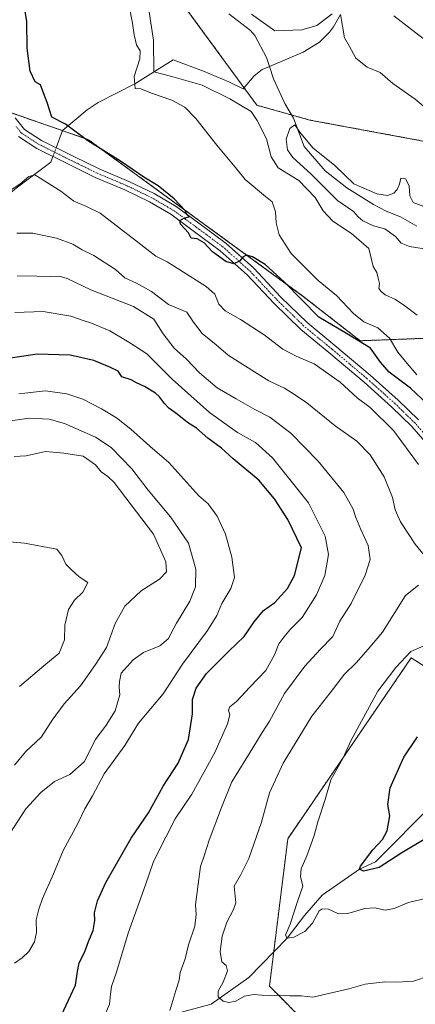
# Model space of a CAD drawing. Units: metres. Extents: x 590423 to 593867, y 4726710 to 4729068.
# Drawn here: x 593449 to 593592, y 4728182 to 4728538 of the extents above; entities that cross this region are included whole.
import ezdxf

# ---------------------------------------------------------------- set-up
doc = ezdxf.new("R2010")
doc.units = ezdxf.units.M
doc.header["$MEASUREMENT"] = 0
doc.linetypes.add('TRAZO_Y_PUNTO', pattern=[1, 0.5, -0.25, 0, -0.25])
doc.linetypes.add('TRAZOS', pattern=[0.75, 0.5, -0.25])
for name, color, linetype, lineweight in [('Arbolado forestal', 92, 'TRAZOS', 0), ('Arbolado forestal CxS', 92, 'Continuous', 0), ('Camino', 19, 'Continuous', 0), ('Camino Cxs', 19, 'Continuous', 0), ('Camino eje', 39, 'TRAZO_Y_PUNTO', 13), ('Corriente natural lineal', 142, 'Continuous', 13), ('Corriente natural lineal oculto', 19, 'TRAZO_Y_PUNTO', 13), ('Curva de nivel maestra', 36, 'Continuous', 30), ('Curva de nivel normal', 36, 'Continuous', 0)]:
    doc.layers.add(name, color=color, linetype=linetype, lineweight=lineweight)

# ---------------------------------------------------------------- blocks, each defined once
blk = doc.blocks.new('*U152')
at = {"layer": 'Arbolado forestal CxS', "color": 92, "linetype": 'Continuous', "lineweight": 0}
blk.add_polyline3d([(593842.34, 4728541.68, 506.65), (593845.74, 4728290.39, 452.78), (593845.31, 4728290.32, 452.79), (593845.29, 4728290.32, 452.79), (593840.24, 4728289.52, 452.71), (593839.75, 4728289.39, 452.68), (593835.47, 4728287.91, 452.42), (593839.62, 4728298.71, 453.08), (593813.44, 4728321.98, 455.89), (593806.57, 4728336.65, 456.89), (593804.13, 4728341.86, 457.28), (593803.72, 4728341.63, 457.17), (593780.28, 4728328.47, 454.28), (593747.69, 4728339.54, 448.29), (593707.66, 4728375.33, 452.42), (593688.13, 4728401.01, 456.59), (593644.99, 4728473.4, 463.95), (593617.15, 4728490.36, 464.3), (593554.18, 4728502.04, 463.52), (593535.02, 4728507.4, 463.68), (593507.01, 4728545.62, 463.57)], dxfattribs=at)
blk = doc.blocks.new('*U155')
at = {"layer": 'Arbolado forestal CxS', "color": 92, "linetype": 'Continuous', "lineweight": 0}
for points in [[(593507.01, 4728545.62, 463.57), (593535.02, 4728507.4, 463.68), (593554.18, 4728502.04, 463.52), (593617.15, 4728490.36, 464.3)], [(593553.94, 4728174.2, 487.83), (593539.55, 4728188.69, 484.44), (593546.19, 4728242.05, 481.34), (593590.85, 4728307.47, 479.44), (593613.69, 4728292.93, 471.5), (593713.39, 4728329.28, 456.63), (593647.41, 4728404.35, 459.84), (593612.3, 4728423.73, 463.1), (593572.39, 4728422.19, 474.48), (593551.77, 4728438.27, 474.5), (593474.08, 4728494.96, 474.7), (593444.87, 4728505.1, 478.61)]]:
    blk.add_polyline3d(points, dxfattribs=at)
blk = doc.blocks.new('*U169')
at = {"layer": 'Curva de nivel normal', "color": 36, "linetype": 'Continuous', "lineweight": 0}
blk.add_polyline3d([(593479.45, 4728176.84, 495), (593481.69, 4728182.16, 495), (593482.01, 4728185.76, 495), (593482.42, 4728188.51, 495), (593484.2, 4728193.8, 495), (593488.46, 4728207.92, 495), (593494.7, 4728225.33, 495), (593497.56, 4728233.85, 495), (593502.12, 4728242.59, 495), (593505.49, 4728249.24, 495), (593511.49, 4728258.17, 495), (593519.85, 4728273.19, 495), (593524.36, 4728283.59, 495), (593525.19, 4728286.88, 495), (593524.77, 4728288.54, 495), (593525.18, 4728289.7, 495), (593527.65, 4728291.68, 495), (593532.45, 4728296.88, 495), (593538.19, 4728302.86, 495), (593541.4, 4728308.55, 495), (593542.92, 4728312.54, 495), (593544.8, 4728315, 495), (593547.19, 4728317.89, 495), (593551.37, 4728322.06, 495), (593556.56, 4728330.22, 495), (593559.6, 4728337.32, 495), (593560.95, 4728344.87, 495), (593559.75, 4728351.49, 495), (593553.73, 4728363.55, 495), (593540.71, 4728379.79, 495), (593534.54, 4728385.36, 495), (593527.97, 4728389.04, 495), (593517.88, 4728396.27, 495), (593504.33, 4728408.36, 495), (593495.24, 4728417.53, 495), (593488.67, 4728421.66, 495), (593481.86, 4728425.76, 495), (593475.19, 4728428.62, 495), (593472.53, 4728429.36, 495), (593467.67, 4728431.08, 495), (593457.72, 4728432.76, 495), (593447.4, 4728432.45, 495)], dxfattribs=at)
blk = doc.blocks.new('*U171')
at = {"layer": 'Curva de nivel normal', "color": 36, "linetype": 'Continuous', "lineweight": 0}
blk.add_polyline3d([(593447.33, 4728196.98, 505), (593450.07, 4728198.91, 505), (593452.56, 4728201.24, 505), (593454.58, 4728204.7, 505), (593455.33, 4728208.1, 505), (593455.13, 4728212.7, 505), (593456.11, 4728216.57, 505), (593457.4, 4728220.43, 505), (593461.46, 4728229.37, 505), (593464.97, 4728237.77, 505), (593470.17, 4728247.57, 505), (593472.78, 4728252.9, 505), (593475.51, 4728257.57, 505), (593479.73, 4728265.54, 505), (593487.28, 4728275.78, 505), (593492.18, 4728283.86, 505), (593501.09, 4728294.45, 505), (593508.07, 4728305.21, 505), (593517.11, 4728317.39, 505), (593520.48, 4728322.8, 505), (593522.31, 4728327.18, 505), (593525.62, 4728332.56, 505), (593526.91, 4728336.56, 505), (593525.97, 4728343.89, 505), (593523.66, 4728352.2, 505), (593520.66, 4728358.79, 505), (593517.39, 4728363.21, 505), (593514.01, 4728366.07, 505), (593503.19, 4728378.1, 505), (593496.29, 4728384.02, 505), (593489.44, 4728390.16, 505), (593484.27, 4728394.33, 505), (593478.81, 4728397.54, 505), (593471.98, 4728401.05, 505), (593466.26, 4728402.96, 505), (593458.59, 4728404.05, 505), (593448.9, 4728402.96, 505)], dxfattribs=at)
blk = doc.blocks.new('*U176')
at = {"layer": 'Curva de nivel normal', "color": 36, "linetype": 'Continuous', "lineweight": 0}
blk.add_polyline3d([(593449.12, 4728297.14, 520), (593457.94, 4728304.61, 520), (593463.52, 4728309.16, 520), (593465.44, 4728313.96, 520), (593465.52, 4728319.36, 520), (593466.87, 4728324.94, 520), (593469.03, 4728328.36, 520), (593472.05, 4728331.22, 520), (593473.89, 4728334.75, 520), (593470.73, 4728336.8, 520), (593467.81, 4728339.39, 520), (593465.86, 4728341.37, 520), (593464.4, 4728344.56, 520), (593462.59, 4728346.77, 520), (593450.93, 4728349, 520), (593439.8, 4728349.94, 520)], dxfattribs=at)
blk = doc.blocks.new('*U189')
at = {"layer": 'Curva de nivel normal', "color": 36, "linetype": 'Continuous', "lineweight": 0}
for points in [[(593597.35, 4728192.39, 485), (593591.65, 4728190.52, 485), (593585.62, 4728190.08, 485), (593581.29, 4728190.23, 485), (593574.13, 4728189.36, 485), (593568.24, 4728187.74, 485), (593555.23, 4728184.73, 485), (593551.16, 4728185.16, 485), (593546.9, 4728185.21, 485), (593543.14, 4728185.48, 485), (593539.78, 4728185.2, 485), (593533.8, 4728185.66, 485), (593530.55, 4728185.02, 485), (593527.44, 4728183.26, 485), (593524.89, 4728182.74, 485), (593522.79, 4728183.3, 485), (593521.02, 4728184.81, 485), (593521.01, 4728186.92, 485), (593522.78, 4728190.18, 485), (593524.32, 4728194.29, 485), (593523.88, 4728196.12, 485), (593522.28, 4728197.46, 485), (593521.76, 4728201.24, 485), (593522.47, 4728206.73, 485), (593524.09, 4728211.89, 485), (593526.52, 4728216.4, 485), (593527.36, 4728218.9, 485), (593527.18, 4728221.23, 485), (593526.74, 4728224.9, 485), (593529.1, 4728228.9, 485), (593532.08, 4728234.9, 485), (593536.62, 4728248.01, 485), (593539.62, 4728258.64, 485), (593544.54, 4728269.4, 485), (593554.93, 4728286.42, 485), (593561.52, 4728294.81, 485), (593566.66, 4728301.61, 485), (593570.86, 4728305.67, 485), (593575.2, 4728310.61, 485), (593580.42, 4728316.83, 485), (593588.81, 4728330.03, 485), (593593.41, 4728333.75, 485)], [(593595.47, 4728344.6, 485), (593592.29, 4728348.58, 485), (593586.97, 4728356.71, 485), (593584.97, 4728361.08, 485), (593584.09, 4728365.55, 485), (593581, 4728373.02, 485), (593575.95, 4728380.92, 485), (593571.1, 4728385.84, 485), (593563.34, 4728391.41, 485), (593553.03, 4728399.7, 485), (593548.62, 4728402.73, 485), (593545.04, 4728405.04, 485), (593539.36, 4728407.76, 485), (593529.92, 4728413.65, 485), (593524.58, 4728416.97, 485), (593520.33, 4728420.76, 485), (593515.15, 4728424.86, 485), (593512.08, 4728428.89, 485), (593509.64, 4728432.53, 485), (593503.01, 4728435.32, 485), (593496.86, 4728439.97, 485), (593491.43, 4728443.08, 485), (593487.24, 4728444.96, 485), (593483.81, 4728448.04, 485), (593476.07, 4728453.02, 485), (593471.81, 4728455.09, 485), (593468.4, 4728457.12, 485), (593462.5, 4728459.37, 485), (593453.91, 4728461.15, 485), (593448.16, 4728461.14, 485)]]:
    blk.add_polyline3d(points, dxfattribs=at)
blk = doc.blocks.new('*U208')
at = {"layer": 'Curva de nivel normal', "color": 36, "linetype": 'Continuous', "lineweight": 0}
blk.add_polyline3d([(593444.35, 4728241.9, 510), (593451.46, 4728252.9, 510), (593456.81, 4728258.82, 510), (593461.83, 4728262.73, 510), (593467.36, 4728265.23, 510), (593472.5, 4728269.9, 510), (593476.67, 4728277.9, 510), (593480.45, 4728283.09, 510), (593483.74, 4728288.36, 510), (593485.42, 4728294.09, 510), (593485.22, 4728296.89, 510), (593485.31, 4728298.96, 510), (593485.94, 4728301.94, 510), (593490.19, 4728306.8, 510), (593493.98, 4728309.37, 510), (593499.86, 4728311.87, 510), (593502.9, 4728314.38, 510), (593505.9, 4728319.99, 510), (593510.7, 4728327.96, 510), (593512.81, 4728333.22, 510), (593512.94, 4728339.6, 510), (593510.29, 4728348.93, 510), (593503.71, 4728358.46, 510), (593495.62, 4728368.16, 510), (593489.82, 4728375.82, 510), (593482.25, 4728383.63, 510), (593476.59, 4728387.32, 510), (593465.46, 4728392.27, 510), (593459.83, 4728393.89, 510), (593452.65, 4728394.21, 510), (593445.06, 4728393.11, 510)], dxfattribs=at)
blk = doc.blocks.new('*U216')
at = {"layer": 'Curva de nivel normal', "color": 36, "linetype": 'Continuous', "lineweight": 0}
blk.add_polyline3d([(593447.27, 4728268.62, 515), (593451.34, 4728273.45, 515), (593457.08, 4728278.95, 515), (593460.92, 4728284.89, 515), (593465.26, 4728290.89, 515), (593471.16, 4728297.39, 515), (593476.57, 4728305.09, 515), (593480.62, 4728311.22, 515), (593483.69, 4728319.96, 515), (593487.29, 4728326.19, 515), (593493.15, 4728331.68, 515), (593499.79, 4728335.9, 515), (593502.34, 4728338.66, 515), (593502.04, 4728342.27, 515), (593497.62, 4728352.18, 515), (593483.36, 4728370.87, 515), (593481.06, 4728373.12, 515), (593478.71, 4728374.77, 515), (593476.6, 4728377.36, 515), (593472.19, 4728380.45, 515), (593465.15, 4728381.51, 515), (593458.49, 4728382.14, 515), (593451.49, 4728380.55, 515), (593447.16, 4728380.32, 515)], dxfattribs=at)
blk = doc.blocks.new('*U229')
at = {"layer": 'Curva de nivel maestra', "color": 36, "linetype": 'Continuous', "lineweight": 30}
blk.add_polyline3d([(593464.36, 4728178.22, 500), (593469.36, 4728189, 500), (593470.15, 4728193.97, 500), (593470.77, 4728197.1, 500), (593472.65, 4728200.91, 500), (593474.05, 4728204.9, 500), (593475.81, 4728208.87, 500), (593476.44, 4728212.45, 500), (593476.24, 4728215.2, 500), (593477.38, 4728219.57, 500), (593480.39, 4728226.23, 500), (593489.48, 4728242.23, 500), (593495.84, 4728251.36, 500), (593501.07, 4728261.07, 500), (593506.58, 4728269.36, 500), (593510.23, 4728277.9, 500), (593511.66, 4728287.22, 500), (593511.77, 4728292.45, 500), (593513.05, 4728296.45, 500), (593516.77, 4728301.78, 500), (593524.83, 4728309.89, 500), (593530.45, 4728315.22, 500), (593534, 4728320.56, 500), (593537.45, 4728324.56, 500), (593541.46, 4728327.56, 500), (593546.05, 4728332.56, 500), (593548.62, 4728337.22, 500), (593551.17, 4728347.25, 500), (593546.24, 4728357.53, 500), (593541.37, 4728364.97, 500), (593535.68, 4728371.71, 500), (593526.47, 4728379.53, 500), (593522.22, 4728383.29, 500), (593517.2, 4728386.94, 500), (593513.14, 4728390.53, 500), (593509.95, 4728392.68, 500), (593506.14, 4728395.68, 500), (593503.11, 4728397.76, 500), (593501.55, 4728399.52, 500), (593499.77, 4728401.89, 500), (593498.28, 4728403.22, 500), (593494.36, 4728405.67, 500), (593491.46, 4728406.96, 500), (593489.49, 4728408.07, 500), (593486.15, 4728409.19, 500), (593484.85, 4728411.15, 500), (593481.82, 4728412.6, 500), (593476.05, 4728415.06, 500), (593467.49, 4728416.97, 500), (593455.49, 4728417.36, 500), (593445.83, 4728415.85, 500)], dxfattribs=at)

msp = doc.modelspace()

# ---------------------------------------------------------------- linework, layer by layer
at = {"layer": 'Arbolado forestal', "color": 92, "linetype": 'TRAZOS', "lineweight": 0}
for points in [[(593835.47, 4728287.91, 452.42), (593839.62, 4728298.71, 453.08), (593813.44, 4728321.98, 455.89), (593806.57, 4728336.65, 456.89), (593805.31, 4728339.35, 456.96), (593804.13, 4728341.86, 457.28), (593803.74, 4728341.65, 457.17), (593803.72, 4728341.63, 457.17), (593780.27, 4728328.48, 454.28), (593749.73, 4728338.84, 448.09), (593747.69, 4728339.54, 448.29), (593723.27, 4728361.38, 450.49), (593707.66, 4728375.34, 452.42), (593688.13, 4728401.01, 456.59), (593644.99, 4728473.4, 463.95), (593617.15, 4728490.36, 464.3), (593554.17, 4728502.04, 463.52), (593547.58, 4728503.89, 460.99), (593535.02, 4728507.4, 463.68), (593530.37, 4728513.74, 464.75), (593507.01, 4728545.62, 463.57)], [(593814, 4728211.45, 453.06), (593813.08, 4728211.93, 453.16), (593796.47, 4728209.85, 458.22), (593777.77, 4728207.77, 460.68), (593761.16, 4728188.04, 467.66), (593757, 4728172.46, 472.25), (593553.94, 4728174.2, 487.83), (593539.55, 4728188.69, 484.44), (593541.09, 4728201.06, 481.32), (593546.19, 4728242.05, 481.34), (593590.84, 4728307.47, 479.44), (593613.69, 4728292.93, 471.5), (593626.32, 4728297.54, 469.68), (593628, 4728298.15, 469.53), (593629.67, 4728298.76, 469.36), (593713.39, 4728329.28, 456.63), (593647.41, 4728404.35, 459.84), (593612.3, 4728423.73, 463.1), (593572.39, 4728422.2, 474.48), (593551.77, 4728438.27, 474.5), (593474.08, 4728494.96, 474.7), (593464.7, 4728498.22, 475.93), (593446.67, 4728504.47, 478.33)]]:
    msp.add_polyline3d(points, dxfattribs=at)
at = {"layer": 'Arbolado forestal CxS', "color": 92, "linetype": 'Continuous', "lineweight": 0}
msp.add_polyline3d([(593444.87, 4728505.1, 478.61), (593474.08, 4728494.96, 474.7), (593551.77, 4728438.27, 474.5), (593572.39, 4728422.19, 474.48), (593612.3, 4728423.73, 463.1), (593647.41, 4728404.35, 459.84), (593713.39, 4728329.28, 456.63), (593613.69, 4728292.93, 471.5), (593590.85, 4728307.47, 479.44), (593546.19, 4728242.05, 481.34), (593539.55, 4728188.69, 484.44), (593553.94, 4728174.2, 487.83)], dxfattribs=at)
at = {"layer": 'Camino', "color": 19, "linetype": 'Continuous', "lineweight": 0}
for points in [[(593447.52, 4728502.82, 477.99), (593450.99, 4728498.63, 477.42), (593457.04, 4728494.69, 476.8), (593468.78, 4728488.85, 476.21), (593477.93, 4728484.36, 475.92), (593488.68, 4728479.85, 475.64), (593497.79, 4728475.45, 475.23), (593505.78, 4728470.79, 474.91), (593514.02, 4728464.72, 474.62), (593523.84, 4728457.42, 474.51), (593533.84, 4728448.49, 475.41), (593543.65, 4728438.01, 476.35), (593553.15, 4728428.8, 476.02), (593563.18, 4728420.51, 476.02), (593576.04, 4728409.74, 476.26), (593586.13, 4728400.68, 476.7), (593593.49, 4728393.54, 476.61)], [(593595.86, 4728385.61, 476.84), (593591.02, 4728391.22, 476.8), (593583.82, 4728398.2, 477.26), (593573.82, 4728407.18, 476.82), (593561.01, 4728417.9, 476.64), (593550.89, 4728426.27, 476.48), (593541.23, 4728435.64, 476.67), (593531.47, 4728446.07, 475.8), (593521.7, 4728454.79, 474.58), (593512.01, 4728462, 474.82), (593503.91, 4728467.95, 475.16), (593496.2, 4728472.46, 475.49), (593487.29, 4728476.77, 475.8), (593476.53, 4728481.27, 476.33), (593467.28, 4728485.82, 476.99), (593455.35, 4728491.75, 477.32), (593448.71, 4728496.07, 477.85)]]:
    msp.add_polyline3d(points, dxfattribs=at)
at = {"layer": 'Camino Cxs', "color": 19, "linetype": 'Continuous', "lineweight": 0}
for points in [[(593447.52, 4728502.82, 477.99), (593450.99, 4728498.63, 477.42), (593457.04, 4728494.69, 476.8), (593468.78, 4728488.85, 476.21), (593477.93, 4728484.36, 475.92), (593488.68, 4728479.85, 475.64), (593497.79, 4728475.45, 475.23), (593505.78, 4728470.79, 474.91), (593514.02, 4728464.72, 474.62), (593523.84, 4728457.42, 474.51), (593533.84, 4728448.49, 475.41), (593543.65, 4728438.01, 476.35), (593553.15, 4728428.8, 476.02), (593563.18, 4728420.51, 476.02), (593576.04, 4728409.74, 476.26), (593586.13, 4728400.68, 476.7), (593593.49, 4728393.54, 476.61)], [(593595.86, 4728385.61, 476.84), (593591.02, 4728391.22, 476.8), (593583.82, 4728398.2, 477.26), (593573.82, 4728407.18, 476.82), (593561.01, 4728417.9, 476.64), (593550.89, 4728426.27, 476.48), (593541.23, 4728435.64, 476.67), (593531.47, 4728446.07, 475.8), (593521.7, 4728454.79, 474.58), (593512.01, 4728462, 474.82), (593503.91, 4728467.95, 475.16), (593496.2, 4728472.46, 475.49), (593487.29, 4728476.77, 475.8), (593476.53, 4728481.27, 476.33), (593467.28, 4728485.82, 476.99), (593455.35, 4728491.75, 477.32), (593448.71, 4728496.07, 477.85)]]:
    msp.add_polyline3d(points, dxfattribs=at)
at = {"layer": 'Camino eje', "color": 39, "linetype": 'TRAZO_Y_PUNTO', "lineweight": 13}
msp.add_polyline3d([(593597.23, 4728386.62, 476.63), (593592.26, 4728392.38, 476.64), (593584.98, 4728399.44, 476.88), (593574.93, 4728408.46, 476.34), (593568.5, 4728413.85, 476.27), (593562.1, 4728419.21, 476.15), (593557.08, 4728423.35, 476.17), (593552.02, 4728427.54, 476.27), (593542.44, 4728436.83, 476.51), (593532.66, 4728447.28, 475.58), (593522.77, 4728456.11, 474.57), (593517.86, 4728459.76, 474.57), (593513.02, 4728463.36, 474.76), (593508.97, 4728466.34, 474.94), (593504.85, 4728469.37, 475.05), (593500.85, 4728471.7, 475.3), (593497, 4728473.96, 475.36), (593492.44, 4728476.16, 475.53), (593487.99, 4728478.31, 475.77), (593482.61, 4728480.57, 475.87), (593477.23, 4728482.82, 476.07), (593472.61, 4728485.09, 476.12), (593468.03, 4728487.34, 476.51), (593462.16, 4728490.26, 476.54), (593456.2, 4728493.22, 476.9), (593449.85, 4728497.35, 477.56), (593447.83, 4728499.79, 477.68)], dxfattribs=at)
at = {"layer": 'Corriente natural lineal', "color": 142, "linetype": 'Continuous', "lineweight": 13}
for points in [[(593524.82, 4728540.5, 461.89), (593532.68, 4728534.5, 461.5), (593534.32, 4728532.64, 461.61), (593538.43, 4728524.67, 461.4), (593539.52, 4728521.41, 461.02)], [(593539.52, 4728521.41, 461.02), (593551.74, 4728526.61, 467.33), (593557.68, 4728530.23, 466.93), (593561.33, 4728533.85, 465.78), (593562.77, 4728535.81, 465.96), (593565.2, 4728540.2, 466.2)], [(593462.4, 4728492.03, 476.57), (593464.71, 4728498.25, 475.92), (593473.61, 4728505.71, 472.97), (593477.58, 4728508.44, 472.11), (593490.84, 4728515.14, 469.94), (593504.66, 4728523.81, 468.16), (593515.64, 4728519.69, 465.75), (593524.86, 4728515.86, 464.42), (593530.01, 4728513.31, 464.96), (593534, 4728518.07, 461.85), (593536.94, 4728520.31, 461.12), (593539.52, 4728521.41, 461.02)], [(593539.52, 4728521.41, 461.02), (593541, 4728517, 460.08), (593545.1, 4728508.04, 460.35), (593548.29, 4728502.7, 461.08), (593552.11, 4728492.49, 458.64), (593559.67, 4728483.65, 457.6), (593567.6, 4728477.5, 457.49), (593577.18, 4728471.5, 458.08), (593581.73, 4728469.13, 456.72), (593587, 4728467, 456.49), (593592.89, 4728463.71, 455.79)], [(593325.04, 4728360.7, 522.98), (593339.81, 4728366.25, 519.48), (593344.16, 4728368.34, 518.58), (593348.26, 4728371.1, 517.85), (593352.1, 4728374.29, 516.41), (593355.79, 4728377.84, 515.38), (593365.76, 4728388.18, 510.05), (593391.52, 4728417.05, 498.97), (593406.17, 4728435.11, 493.29), (593419.65, 4728449.29, 488.35), (593441.67, 4728472.05, 481.29), (593447.38, 4728477.05, 480.32), (593460.47, 4728486.82, 477.4), (593461.21, 4728488.84, 476.63)], [(593462.89, 4728155.38, 498.75), (593479.05, 4728163.15, 495.03), (593503.67, 4728178.39, 489.69), (593507.68, 4728179.34, 488.98), (593518.47, 4728182.19, 485.84), (593532.13, 4728191.88, 483.85), (593545.98, 4728206.07, 480.39), (593552.22, 4728214.29, 478.43), (593558.64, 4728221.56, 477.54), (593572.09, 4728231, 475.37), (593577.88, 4728233.65, 473.88), (593598.88, 4728254.83, 470.79), (593604.2, 4728262.36, 469.99), (593608.23, 4728267.18, 469.17), (593612.99, 4728269.03, 468.57), (593618.01, 4728268.77, 468.51), (593625.27, 4728267.32, 468.45), (593630.15, 4728269.26, 467.63), (593633.28, 4728270.72, 466.76)]]:
    msp.add_polyline3d(points, dxfattribs=at)
at = {"layer": 'Corriente natural lineal oculto', "color": 19, "linetype": 'TRAZO_Y_PUNTO', "lineweight": 13}
msp.add_polyline3d([(593461.21, 4728488.84, 476.63), (593462.4, 4728492.03, 476.57)], dxfattribs=at)
at = {"layer": 'Curva de nivel maestra', "color": 36, "linetype": 'Continuous', "lineweight": 30}
for points in [[(593596.72, 4728399.32, 475), (593590.54, 4728405.01, 475), (593582.87, 4728410.9, 475), (593579.74, 4728414.47, 475), (593576.15, 4728419.55, 475), (593567.44, 4728424.84, 475), (593557.39, 4728430.79, 475), (593544.96, 4728443.36, 475), (593538.01, 4728449.74, 475), (593533.46, 4728452.52, 475), (593531.26, 4728453.12, 475), (593530.04, 4728452.59, 475), (593528.69, 4728451, 475), (593526.72, 4728449.98, 475), (593523.74, 4728450.92, 475), (593518.98, 4728454.37, 475), (593515.94, 4728457.66, 475), (593513.36, 4728459.08, 475), (593511.25, 4728459.3, 475), (593510.23, 4728461.3, 475), (593507.41, 4728464.35, 475), (593507.13, 4728465.67, 475), (593508.86, 4728466.65, 475), (593510.45, 4728467, 475), (593509.83, 4728467.71, 475), (593508.9, 4728469.44, 475), (593505.04, 4728473.61, 475), (593499.26, 4728478.22, 475), (593494.12, 4728481.45, 475), (593485.66, 4728487.16, 475), (593473.79, 4728494.54, 475), (593465.81, 4728500.52, 475), (593460.83, 4728503.11, 475), (593459.14, 4728508.39, 475), (593457.51, 4728512.57, 475), (593456.7, 4728514.76, 475), (593454.85, 4728515.86, 475), (593452.94, 4728519.74, 475), (593451.9, 4728528.1, 475), (593451.76, 4728537.73, 475), (593450.91, 4728542.96, 475)], [(593596.13, 4728242.17, 475), (593587.42, 4728236.92, 475), (593579.2, 4728231.58, 475), (593573.52, 4728230.33, 475), (593572.09, 4728231, 475), (593572.44, 4728232.1, 475), (593577, 4728238.07, 475), (593580.48, 4728241.81, 475), (593582.14, 4728244.93, 475), (593583.1, 4728250.32, 475), (593582.34, 4728254.39, 475), (593583.26, 4728260.44, 475), (593588.14, 4728271.57, 475), (593593.16, 4728278.9, 475)]]:
    msp.add_polyline3d(points, dxfattribs=at)
at = {"layer": 'Curva de nivel normal', "color": 36, "linetype": 'Continuous', "lineweight": 0}
for points in [[(593495.11, 4728547.66, 465), (593497.65, 4728530.94, 465), (593497.75, 4728519.48, 465), (593504.21, 4728517.82, 465), (593515.22, 4728514.64, 465), (593525.17, 4728509.77, 465), (593532.99, 4728505.11, 465), (593535.16, 4728501.91, 465), (593538.52, 4728495.24, 465), (593540.18, 4728488.81, 465), (593542.71, 4728484.74, 465), (593550.14, 4728480.22, 465), (593556.14, 4728474.01, 465), (593559.02, 4728469.2, 465), (593562.46, 4728465.52, 465), (593569.25, 4728460.98, 465), (593575.55, 4728455.61, 465), (593576.4, 4728452.13, 465), (593577.04, 4728449.1, 465), (593578.45, 4728446.87, 465), (593578.84, 4728444.87, 465), (593579.3, 4728442.87, 465), (593579.1, 4728441.08, 465), (593579.96, 4728440.04, 465), (593581.41, 4728438.8, 465), (593585.12, 4728437.18, 465), (593588.58, 4728434.8, 465), (593593.03, 4728431.5, 465)], [(593592.92, 4728409.84, 470), (593589.33, 4728413.94, 470), (593586, 4728418.07, 470), (593583.03, 4728423.1, 470), (593578.76, 4728426.84, 470), (593573.67, 4728429.07, 470), (593569.94, 4728432.01, 470), (593563.8, 4728438.52, 470), (593557.15, 4728444.04, 470), (593547.39, 4728453.8, 470), (593543.07, 4728460.54, 470), (593542.02, 4728464.87, 470), (593541.78, 4728468.88, 470), (593540.57, 4728472.44, 470), (593538.1, 4728474.39, 470), (593530.72, 4728480.57, 470), (593527.77, 4728484.3, 470), (593520.56, 4728492.95, 470), (593512.96, 4728502.61, 470), (593508.99, 4728506.78, 470), (593504.28, 4728509.26, 470), (593496.88, 4728511.75, 470), (593492.99, 4728513.38, 470), (593491.02, 4728513.44, 470), (593490.6, 4728517.8, 470), (593492.71, 4728524.21, 470), (593492.77, 4728527.05, 470), (593491.5, 4728529.22, 470), (593490.58, 4728532.86, 470), (593490.03, 4728537.1, 470), (593488.76, 4728543.21, 470)], [(593562.21, 4728540.46, 465), (593556.71, 4728536.23, 465), (593551.21, 4728534.75, 465), (593541.47, 4728534.33, 465), (593533.02, 4728540.4, 465)], [(593600.5, 4728502.71, 465), (593592.22, 4728509.6, 465), (593584.19, 4728515.24, 465), (593579.54, 4728519.23, 465), (593574.88, 4728521.15, 465), (593570.76, 4728524.45, 465), (593568.49, 4728528.7, 465), (593566.67, 4728531.79, 465), (593565.2, 4728540.2, 465)], [(593584.5, 4728539.81, 470), (593595.19, 4728531.56, 470)], [(593597.81, 4728455.14, 460), (593590.18, 4728456.28, 460), (593587.23, 4728457.55, 460), (593585.14, 4728459.87, 460), (593581.34, 4728462.73, 460), (593577.2, 4728463.76, 460), (593573.34, 4728465.6, 460), (593571.62, 4728467.03, 460), (593569.98, 4728468.92, 460), (593564.17, 4728472.9, 460), (593554.5, 4728482.56, 460), (593547.99, 4728488.52, 460), (593546.02, 4728491.3, 460), (593545.57, 4728495.19, 460), (593546.87, 4728498.99, 460), (593548.69, 4728500.36, 460), (593550.54, 4728497.65, 460), (593555.23, 4728491.95, 460), (593563.25, 4728485.65, 460), (593566.76, 4728482.15, 460), (593570.13, 4728479.04, 460), (593578.42, 4728475.42, 460), (593582.25, 4728474.77, 460), (593584.59, 4728475.57, 460), (593585.81, 4728476.96, 460), (593586.58, 4728478.92, 460), (593587.13, 4728481.05, 460), (593588.74, 4728480.79, 460), (593590.11, 4728478.22, 460), (593590.36, 4728474.66, 460), (593591.59, 4728472.27, 460), (593596.32, 4728470.39, 460)], [(593445.47, 4728476.39, 480), (593449.26, 4728478.91, 480), (593452.55, 4728481.67, 480), (593454.63, 4728482.22, 480), (593464.13, 4728476.32, 480), (593468.82, 4728472.73, 480), (593473.1, 4728470.91, 480), (593478.26, 4728468.32, 480), (593493.08, 4728457.08, 480), (593498.41, 4728452.79, 480), (593502.51, 4728450.82, 480), (593507.14, 4728447.84, 480), (593516.71, 4728441.88, 480), (593519.81, 4728439.08, 480), (593521.28, 4728435.4, 480), (593523.5, 4728433, 480), (593529.1, 4728429.88, 480), (593537.63, 4728424.31, 480), (593544.36, 4728419.19, 480), (593549.16, 4728416.69, 480), (593555.78, 4728413.84, 480), (593565.16, 4728407.21, 480), (593571.24, 4728401.59, 480), (593575.98, 4728398.04, 480), (593584.38, 4728389.78, 480), (593593.5, 4728377.44, 480)], [(593503.54, 4728179.94, 490), (593505.73, 4728187.12, 490), (593506.84, 4728190.81, 490), (593507.26, 4728193.58, 490), (593509, 4728198.58, 490), (593510.32, 4728203.61, 490), (593512.51, 4728210.36, 490), (593513.01, 4728214.6, 490), (593512.82, 4728218.1, 490), (593513.8, 4728225.6, 490), (593514.63, 4728232.04, 490), (593516.06, 4728236.24, 490), (593517.74, 4728241.53, 490), (593522.15, 4728253.33, 490), (593526, 4728262.57, 490), (593533.52, 4728274.87, 490), (593536.88, 4728280.45, 490), (593539.6, 4728284.53, 490), (593544.94, 4728294.62, 490), (593552.29, 4728304.49, 490), (593558.03, 4728310.62, 490), (593562.44, 4728315.22, 490), (593565.02, 4728320.71, 490), (593569.15, 4728327.16, 490), (593574.21, 4728337.37, 490), (593575.96, 4728343.06, 490), (593575.28, 4728348.13, 490), (593572.56, 4728353.97, 490), (593570.74, 4728358.24, 490), (593569.86, 4728361.33, 490), (593566.44, 4728367.28, 490), (593557.19, 4728378.7, 490), (593547.26, 4728388.75, 490), (593539.72, 4728394.54, 490), (593534.3, 4728397.31, 490), (593527.5, 4728401.22, 490), (593520.62, 4728405.2, 490), (593514.2, 4728410.66, 490), (593509.59, 4728415.5, 490), (593505.08, 4728419.48, 490), (593501.05, 4728424.77, 490), (593497.78, 4728430.02, 490), (593490.4, 4728434.62, 490), (593474.91, 4728440.69, 490), (593466.34, 4728444.77, 490), (593463.5, 4728445.62, 490), (593460.45, 4728445.42, 490), (593455.41, 4728445.61, 490), (593448.25, 4728445.66, 490)], [(593595.14, 4728311.7, 480), (593590.72, 4728309.77, 480), (593585.26, 4728304, 480), (593578.81, 4728295.43, 480), (593569.15, 4728277.67, 480), (593566.08, 4728271.06, 480), (593561.8, 4728263.36, 480), (593559.66, 4728256.23, 480), (593557.1, 4728248.13, 480), (593555.73, 4728243.16, 480), (593553.13, 4728235.8, 480), (593550.97, 4728231.19, 480), (593550.84, 4728228.4, 480), (593551.58, 4728224.86, 480), (593549.77, 4728219.71, 480), (593546.99, 4728211.13, 480), (593545.3, 4728207.2, 480), (593545.98, 4728206.07, 480), (593548.42, 4728206.44, 480), (593552.4, 4728208.49, 480), (593555.14, 4728211.5, 480), (593557.55, 4728215.92, 480), (593558.58, 4728216.63, 480), (593560.96, 4728216.57, 480), (593564.5, 4728214.9, 480), (593567.86, 4728214.98, 480), (593574.06, 4728216.76, 480), (593577.58, 4728217, 480), (593581.42, 4728216.17, 480), (593584.62, 4728216.81, 480), (593589.87, 4728219.01, 480), (593601.06, 4728221.64, 480)]]:
    msp.add_polyline3d(points, dxfattribs=at)

# ---------------------------------------------------------------- block references
at = {"layer": 'Arbolado forestal CxS', "color": 92, "linetype": 'Continuous', "lineweight": 0}
for name in ['*U152', '*U155']:
    msp.add_blockref(name, (0, 0), dxfattribs=at)
at = {"layer": 'Curva de nivel maestra', "color": 36, "linetype": 'Continuous', "lineweight": 30}
msp.add_blockref('*U229', (0, 0), dxfattribs=at)
at = {"layer": 'Curva de nivel normal', "color": 36, "linetype": 'Continuous', "lineweight": 0}
for name in ['*U176', '*U216', '*U208', '*U171', '*U169', '*U189']:
    msp.add_blockref(name, (0, 0), dxfattribs=at)

doc.saveas('drawing.dxf')
